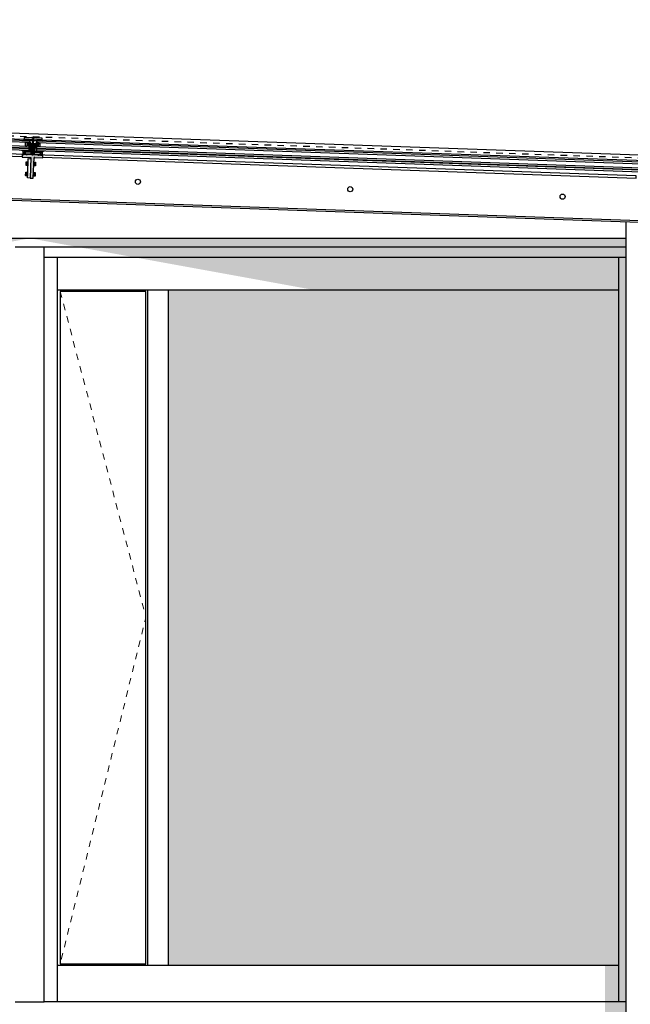
# Model space of a CAD drawing. Units: millimetres. Extents: x 3810838 to 3998203, y 13598633 to 13711337.
# Drawn here: x 3832065 to 3834437, y 13633193 to 13637012 of the extents above; entities that cross this region are included whole.
import ezdxf

# ---------------------------------------------------------------- set-up
doc = ezdxf.new("R2010")
doc.units = ezdxf.units.MM
doc.header["$MEASUREMENT"] = 0
doc.linetypes.add('Cache NB mini', pattern=[50, 25, -25])
doc.linetypes.add('HIDDEN', pattern=[75000, 50000, -25000])
doc.layers.add('3BM3-AB-CV1 Façades', color=7, linetype='Continuous')
doc.layers.add('3BM3-AB-CV1 Ombres', color=7, linetype='Continuous')

msp = doc.modelspace()

# ---------------------------------------------------------------- hatches: boundary and pattern name
at = {"layer": '3BM3-AB-CV1 Façades', "linetype": 'Continuous', "lineweight": 0}
for points in [[(3832152.8, 13636552.7), (3832082.9, 13636555.1), (3832082.6, 13636549.1), (3832152.6, 13636546.7)], [(3832116.5, 13636487.9, -0.982697), (3832114.5, 13636487.9, -0.008727), (3832114.5, 13636488), (3832075.6, 13636489.3), (3832075.2, 13636479.3), (3832105.7, 13636478.3), (3832109.2, 13636478.2), (3832106.4, 13636398.2), (3832118.4, 13636397.8), (3832121.2, 13636477.7), (3832155.2, 13636476.6), (3832155.5, 13636486.5)]]:
    msp.add_hatch(color=8, dxfattribs=at).paths.add_polyline_path(points)
at = {"layer": '3BM3-AB-CV1 Façades', "linetype": 'Continuous', "lineweight": 0, "true_color": 0xb2b2b2}
for points in [[(3832074.8, 13636505.4, 0.451773), (3832074.6, 13636505.2, 0.33767), (3832075.2, 13636504.4), (3832076.4, 13636504.2, -0.363292), (3832078, 13636502.1), (3832077.6, 13636489.3), (3832081.5, 13636489.1), (3832081.9, 13636489.7, -0.008522), (3832082.2, 13636491.1, -0.182347), (3832082.6, 13636491.6), (3832082.8, 13636491.7, 0.969791), (3832082.6, 13636492.4), (3832081.9, 13636492.2, -0.450044), (3832081.6, 13636492.4), (3832081.5, 13636493.3, -0.414214), (3832082.5, 13636494.3), (3832084, 13636494.2, -0.172955), (3832084.2, 13636494.1), (3832085.1, 13636493.4, -0.375129), (3832085.2, 13636492.9), (3832084.8, 13636492.3, 0.549389), (3832085, 13636491.8), (3832087.6, 13636491.5), (3832088.3, 13636495.9, 0.027777), (3832088.3, 13636495.9), (3832088.4, 13636499.3, 0.198912), (3832088.4, 13636499.5), (3832088, 13636499.8, 0.198912), (3832087.9, 13636499.9), (3832087.3, 13636499.9, -0.198912), (3832087.1, 13636500), (3832086.6, 13636500.5, 0.414214), (3832086.3, 13636500.5), (3832085.7, 13636500, -0.174469), (3832085.6, 13636500, 0.211267), (3832085.5, 13636499.9), (3832084.5, 13636498.7, -0.5), (3832084.2, 13636498.7), (3832083.4, 13636499.9, 0.5), (3832082.9, 13636499.9), (3832082, 13636498.8, -0.5), (3832081.7, 13636498.8), (3832080.8, 13636500, 0.323922), (3832080.5, 13636500.1), (3832079.4, 13636499.8, -1.177731), (3832079.4, 13636500.2), (3832085.6, 13636500, 0.198912), (3832085.7, 13636500), (3832086.3, 13636500.6, -0.414214), (3832086.6, 13636500.6), (3832087.1, 13636500.1, 0.198912), (3832087.4, 13636499.9), (3832109.4, 13636499.2, 0.414214), (3832109.9, 13636499.6), (3832110.2, 13636508.1, -0.414214), (3832111.3, 13636509.1), (3832121.3, 13636508.8, -0.414214), (3832122.2, 13636507.7), (3832121.9, 13636499.2, 0.414214), (3832122.4, 13636498.7), (3832144.5, 13636497.9, 0.198912), (3832144.7, 13636498), (3832145.3, 13636498.6, -0.414214), (3832145.6, 13636498.5), (3832146.1, 13636497.9, 0.198912), (3832146.3, 13636497.9), (3832152.4, 13636497.7, -1.177731), (3832152.4, 13636497.3), (3832151.3, 13636497.7, 0.323922), (3832151, 13636497.6), (3832150.1, 13636496.4, -0.5), (3832149.7, 13636496.4), (3832148.9, 13636497.6, 0.5), (3832148.4, 13636497.6), (3832147.6, 13636496.5, -0.5), (3832147.2, 13636496.5), (3832146.4, 13636497.8, 0.211267), (3832146.2, 13636497.9, -0.174469), (3832146.1, 13636497.9), (3832145.6, 13636498.5, 0.414214), (3832145.2, 13636498.5), (3832144.7, 13636498, -0.198912), (3832144.5, 13636497.9), (3832144, 13636497.9, 0.198912), (3832143.8, 13636497.9), (3832143.4, 13636497.5, 0.198912), (3832143.4, 13636497.4), (3832143.3, 13636494, 0.027777), (3832143.3, 13636494), (3832143.6, 13636489.5), (3832146.2, 13636489.7, 0.549389), (3832146.5, 13636490.2), (3832146.1, 13636490.7, -0.375129), (3832146.2, 13636491.2), (3832147.2, 13636491.9, -0.172955), (3832147.4, 13636492), (3832148.9, 13636492, -0.414214), (3832149.9, 13636490.9), (3832149.7, 13636490, -0.450044), (3832149.4, 13636489.8), (3832148.7, 13636490.1, 0.969791), (3832148.4, 13636489.4), (3832148.6, 13636489.3, -0.182347), (3832149, 13636488.7, -0.008522), (3832149.2, 13636487.4), (3832149.6, 13636486.8), (3832153.5, 13636486.6), (3832154, 13636499.5, -0.363292), (3832155.7, 13636501.4), (3832156.9, 13636501.6, 0.33767), (3832157.6, 13636502.3, 0.451773), (3832157.4, 13636502.5), (3832155.1, 13636502.4, 0.101228), (3832153.2, 13636501.5, 0.131185), (3832152.9, 13636501.1), (3832152.9, 13636501, -0.270556), (3832152.6, 13636500.9, -0.343975), (3832152.2, 13636501.2), (3832151.9, 13636502.4, 0.767327), (3832151.1, 13636502.4), (3832150.9, 13636501.7, -0.743454), (3832150.2, 13636501.6, 0.106206), (3832149.4, 13636502.7), (3832145.7, 13636502.9, 0.439058), (3832145.5, 13636502.7, 0.33767), (3832146, 13636501.9), (3832148.8, 13636501.5, -0.678563), (3832148.3, 13636501, 0.106206), (3832147, 13636501.4), (3832145.7, 13636501.4, -0.339454), (3832144.8, 13636502.2), (3832144.7, 13636502.6, 0.767327), (3832143.9, 13636502.7), (3832143.5, 13636501.5), (3832143.5, 13636500.3, -0.414214), (3832143.2, 13636500), (3832124.3, 13636500.6, -0.414214), (3832124, 13636501), (3832124.3, 13636508.8, 0.111726), (3832124.2, 13636509), (3832122.5, 13636513.1, 0.428472), (3832120.7, 13636513.7), (3832116.9, 13636512.3, -0.251879), (3832115.9, 13636512.4), (3832112.2, 13636514, 0.428472), (3832110.4, 13636513.5), (3832108.3, 13636509.5, 0.111726), (3832108.3, 13636509.4), (3832108, 13636501.5, -0.414214), (3832107.7, 13636501.2), (3832088.8, 13636501.9, -0.414214), (3832088.5, 13636502.2), (3832088.6, 13636503.4), (3832088.3, 13636504.6, 0.767327), (3832087.5, 13636504.6), (3832087.4, 13636504.2, -0.339454), (3832086.4, 13636503.5), (3832085, 13636503.5, 0.106206), (3832083.8, 13636503.3, -0.678563), (3832083.3, 13636503.8), (3832086.1, 13636504, 0.33767), (3832086.7, 13636504.8, 0.439058), (3832086.5, 13636505), (3832082.7, 13636505, 0.106206), (3832081.9, 13636504, -0.743454), (3832081.2, 13636504.2), (3832081, 13636504.9, 0.767327), (3832080.2, 13636504.9), (3832079.9, 13636503.7, -0.343975), (3832079.5, 13636503.4, -0.270556), (3832079.2, 13636503.6), (3832079.1, 13636503.7, 0.131185), (3832078.9, 13636504.1, 0.101228), (3832077.1, 13636505.1)], [(3832130.4, 13636513.5), (3832131.1, 13636531.5), (3832103.1, 13636532.5), (3832102.4, 13636514.5)]]:
    msp.add_hatch(color=253, dxfattribs=at).paths.add_polyline_path(points)
at = {"layer": '3BM3-AB-CV1 Façades', "linetype": 'Continuous', "lineweight": 0, "true_color": 0x393939}
msp.add_hatch(color=250, dxfattribs=at).paths.add_polyline_path([(3834391.6, 13635964.5), (3832642.3, 13635964.5), (3832642.3, 13633344.5), (3834391.6, 13633344.5)])
at = {"layer": '3BM3-AB-CV1 Ombres', "linetype": 'Continuous', "lineweight": 0, "true_color": 0x000000}
for points in [[(3832105.4, 13636164.4), (3829769.4, 13636164.5), (3829769.4, 13635743.9)], [(3832105.4, 13636164.4), (3834106.5, 13635800.7), (3834106.5, 13633344.5), (3834337.8, 13633344.5), (3834337.8, 13632944.5), (3834419.4, 13632944.5), (3834419.4, 13636164.4), (3834106.5, 13636164.5)]]:
    msp.add_hatch(color=178, dxfattribs=at).paths.add_polyline_path(points)

# ---------------------------------------------------------------- linework, layer by layer
at = {"layer": '3BM3-AB-CV1 Façades', "linetype": 'Cache NB mini'}
msp.add_line((3819474.9, 13637000.4), (3834729.3, 13636467.7), dxfattribs=at)
at = {"layer": '3BM3-AB-CV1 Façades', "linetype": 'Continuous'}
for p, q in [((3829769.4, 13636164.5), (3834419.4, 13636164.5)), ((3829787.5, 13636164.4), (3834419.4, 13636164.4)), ((3832048, 13636131.5), (3832160.7, 13636131.5)), ((3832160.7, 13636091.5), (3834419.4, 13636091.5)), ((3832212.7, 13633202.5), (3832212.7, 13636091.5)), ((3834391.6, 13633202.5), (3834391.6, 13636091.5)), ((3832212.7, 13635964.5), (3834391.6, 13635964.5)), ((3832561.5, 13635964.5), (3832561.5, 13633344.5)), ((3832642.3, 13635964.5), (3832642.3, 13633344.5)), ((3832212.7, 13633344.5), (3834391.6, 13633344.5)), ((3832048, 13633202.5), (3832160.7, 13633202.5))]:
    msp.add_line(p, q, dxfattribs=at)
at = {"layer": '3BM3-AB-CV1 Façades', "linetype": 'Continuous', "flags": 128}
for points in [[(3819518.4, 13636985.9), (3819474.4, 13636987.4), (3819475.3, 13637012.4), (3834729.3, 13636479.7)], [(3832082.6, 13636547.1), (3829717.5, 13636629.7)], [(3829975.6, 13636554.7), (3832075.3, 13636481.3)], [(3832155.2, 13636478.6), (3834459.3, 13636398.1), (3834459.6, 13636406.1), (3829975.8, 13636562.7)], [(3832073.5, 13636544.4), (3832103.5, 13636543.4), (3832102.1, 13636504.4), (3832072.1, 13636505.5)], [(3832161.4, 13636541.4), (3832131.4, 13636542.4), (3832130.1, 13636503.4), (3832160.1, 13636502.4)], [(3834497.6, 13636464.8), (3832152.5, 13636544.7)], [(3832155.5, 13636486.5), (3832075.6, 13636489.3), (3832075.2, 13636479.3), (3832109.2, 13636478.2)], [(3832091, 13636457.5), (3832096.2, 13636457.4)], [(3832106.4, 13636398.2), (3832096.4, 13636398.6), (3832099, 13636473.5), (3832109, 13636473.2)], [(3832096.4, 13636445.6), (3832097, 13636461.6)], [(3832098.6, 13636461.5), (3832097, 13636461.6)], [(3832098, 13636445.5), (3832098.6, 13636461.5)], [(3832109.2, 13636478.2), (3832106.4, 13636398.2), (3832118.4, 13636397.8), (3832121.2, 13636477.7)], [(3832120, 13636444.8), (3832120.6, 13636460.7)], [(3832122.2, 13636460.7), (3832120.6, 13636460.7)], [(3832121.2, 13636477.7), (3832155.2, 13636476.6), (3832155.5, 13636486.5)], [(3832121.6, 13636444.7), (3832122.2, 13636460.7)], [(3832122.1, 13636446.8), (3832121.7, 13636447), (3832122.1, 13636458.4), (3832122.5, 13636458.6)], [(3832122.4, 13636456.4), (3832126.9, 13636456.3)], [(3832090.7, 13636450), (3832095.9, 13636449.8)], [(3832095, 13636405.6), (3832095.6, 13636421.6)], [(3832097.2, 13636421.5), (3832095.6, 13636421.6)], [(3832098, 13636445.5), (3832096.4, 13636445.6)], [(3832096.6, 13636405.6), (3832097.2, 13636421.5)], [(3832118.6, 13636404.8), (3832119.2, 13636420.8)], [(3832120.8, 13636420.7), (3832119.2, 13636420.8)], [(3832121.6, 13636444.7), (3832120, 13636444.8)], [(3832120.2, 13636404.7), (3832120.8, 13636420.7)], [(3832120.7, 13636406.8), (3832120.3, 13636407), (3832120.7, 13636418.4), (3832121.1, 13636418.6)], [(3832126.6, 13636448.8), (3832122.1, 13636448.9)], [(3829969.8, 13636390.8), (3834508.8, 13636232.3), (3834508.5, 13636224.3), (3829969.6, 13636382.8)], [(3832089.3, 13636410.1), (3832094.6, 13636409.9)], [(3832089.6, 13636417.6), (3832094.8, 13636417.4)], [(3832096.6, 13636405.6), (3832095, 13636405.6)], [(3832120.2, 13636404.7), (3832118.6, 13636404.8)], [(3832125.2, 13636408.8), (3832120.7, 13636409)], [(3832121, 13636416.5), (3832125.5, 13636416.3)], [(3834419.4, 13636227.4), (3834419.4, 13617194.5)], [(3834419.4, 13633202.5), (3832160.7, 13633202.5), (3832160.7, 13636131.5), (3834419.4, 13636131.5)]]:
    msp.add_lwpolyline(points, dxfattribs=at)
for points in [[(3832103.2, 13636536.4), (3832102.2, 13636535.4), (3829696.7, 13636619.4), (3829696.2, 13636620), (3829696.4, 13636627), (3829696.9, 13636627.4), (3832102.5, 13636543.4), (3832103.4, 13636542.4)], [(3832102.1, 13636505.4), (3832101.1, 13636504.5), (3829695.6, 13636588.5), (3829695.1, 13636589), (3829695.3, 13636596), (3829695.9, 13636596.5), (3832101.4, 13636512.5), (3832102.3, 13636511.4)], [(3832102.4, 13636514.4), (3832101.4, 13636513.5), (3829695.9, 13636597.5), (3829695.4, 13636598), (3829695.7, 13636605), (3829696.2, 13636605.5), (3832101.7, 13636521.5), (3832102.7, 13636520.4)], [(3832082.6, 13636549.1), (3832102.6, 13636548.4), (3832102.5, 13636543.4), (3832082.5, 13636544.1)], [(3832152.8, 13636552.7), (3832082.9, 13636555.1), (3832082.6, 13636549.1), (3832152.6, 13636546.7)], [(3834518.2, 13636452.1), (3834517.2, 13636451.1), (3832131.7, 13636534.4), (3832131.2, 13636534.9), (3832131.4, 13636541.9), (3832131.9, 13636542.4), (3834517.5, 13636459.1), (3834518.4, 13636458.1)], [(3832152.6, 13636546.7), (3832132.6, 13636547.4), (3832132.4, 13636542.4), (3832152.4, 13636541.7)], [(3832130.4, 13636513.5), (3832102.4, 13636514.5), (3832103.1, 13636532.5), (3832131.1, 13636531.5)], [(3834517.2, 13636421.3), (3834515.9, 13636420.1), (3832130.6, 13636503.4), (3832130.1, 13636504), (3832130.3, 13636510.9), (3832130.9, 13636511.4), (3834516.5, 13636428.1), (3834517.4, 13636427.2)], [(3834517.5, 13636430.1), (3834516.4, 13636429.1), (3832130.9, 13636512.4), (3832130.4, 13636512.9), (3832130.7, 13636519.9), (3832131.2, 13636520.4), (3834516.7, 13636437.1), (3834517.7, 13636436.1)], [(3832090.4, 13636459.6), (3832091.1, 13636461.1), (3832096.3, 13636460.9), (3832096.9, 13636459.4), (3832096.5, 13636447.8), (3832095.8, 13636446.3), (3832090.6, 13636446.4), (3832090, 13636448)], [(3832105.7, 13636478.3), (3832109.2, 13636478.2), (3832109.1, 13636474.6)], [(3832124.7, 13636477.6), (3832121.2, 13636477.7), (3832121.1, 13636474.2)], [(3832127, 13636446.7), (3832126.5, 13636445), (3832122, 13636445.2), (3832122.5, 13636460.2), (3832127, 13636460), (3832127.4, 13636458.3)], [(3832089, 13636419.6), (3832089.7, 13636421.1), (3832094.9, 13636421), (3832095.5, 13636419.4), (3832095.1, 13636407.8), (3832094.4, 13636406.3), (3832089.2, 13636406.5), (3832088.6, 13636408)], [(3832125.6, 13636406.7), (3832125.1, 13636405.1), (3832120.6, 13636405.2), (3832121.1, 13636420.2), (3832125.6, 13636420.1), (3832126, 13636418.3)], [(3832222.8, 13633350.5), (3832555.6, 13633350.5), (3832555.6, 13635958.5), (3832222.8, 13635958.5)]]:
    msp.add_lwpolyline(points, close=True, dxfattribs=at)
for points in [[(3832088.2, 13636523.2), (3832088.3, 13636524.4), (3832088.5, 13636524.7), (3832088.3, 13636524.9), (3832088.4, 13636528.4, 0.497519), (3832088.5, 13636529.4), (3832088.6, 13636532.9), (3832088.8, 13636533.2), (3832088.6, 13636533.4), (3832088.6, 13636534.7, -0.414214), (3832089.4, 13636535.4), (3832093.4, 13636535.2, -0.198912), (3832093.9, 13636535), (3832095.4, 13636533.4, -0.198912), (3832095.6, 13636532.9), (3832095.3, 13636524.5, -0.198912), (3832095.1, 13636524), (3832093.4, 13636522.5, -0.198912), (3832092.9, 13636522.3), (3832089, 13636522.4, -0.414214)], [(3832093.2, 13636535.8, -1), (3832093.2, 13636535.3), (3832089.2, 13636535.4, -1), (3832089.2, 13636535.9)], [(3832102.2, 13636535.4, 0.107143), (3832101.7, 13636521.5), (3832092.7, 13636521.8, 1), (3832092.7, 13636522.3), (3832092.9, 13636522.3, 0.198912), (3832093.4, 13636522.5), (3832095.1, 13636524, 0.198912), (3832095.3, 13636524.5), (3832095.6, 13636532.9, 0.198912), (3832095.4, 13636533.4), (3832093.9, 13636535, 0.198912), (3832093.4, 13636535.2), (3832093.2, 13636535.3, 1), (3832093.2, 13636535.8)], [(3832131.4, 13636541.9, -0.017848), (3832103.4, 13636542.4), (3832103.1, 13636532.5), (3832131.1, 13636531.5)], [(3832113.4, 13636555.8, 0.215738), (3832113.1, 13636555.4), (3832113.1, 13636554.1), (3832122.6, 13636553.7), (3832122.6, 13636555.1, 0.215738), (3832122.4, 13636555.5, 0.376901)], [(3832131.7, 13636534.4, -0.107143), (3832131.2, 13636520.4), (3832140.2, 13636520.1, -1), (3832140.2, 13636520.6), (3832140, 13636520.6, -0.198912), (3832139.5, 13636520.9), (3832138, 13636522.5, -0.198912), (3832137.8, 13636523), (3832138.1, 13636531.4, -0.198912), (3832138.3, 13636531.9), (3832139.9, 13636533.4, -0.198912), (3832140.4, 13636533.6), (3832140.6, 13636533.6, -1), (3832140.7, 13636534.1)], [(3832144.7, 13636521.2), (3832144.8, 13636522.4), (3832144.5, 13636522.7), (3832144.8, 13636522.9), (3832144.9, 13636526.4, -0.497519), (3832144.9, 13636527.4), (3832145, 13636530.9), (3832144.8, 13636531.2), (3832145.1, 13636531.4), (3832145.1, 13636532.7, 0.414214), (3832144.4, 13636533.5), (3832140.4, 13636533.6, 0.198912), (3832139.9, 13636533.4), (3832138.3, 13636531.9, 0.198912), (3832138.1, 13636531.4), (3832137.8, 13636523, 0.198912), (3832138, 13636522.5), (3832139.5, 13636520.9, 0.198912), (3832140, 13636520.6), (3832143.9, 13636520.5, 0.414214)], [(3832140.7, 13636534.1, 1), (3832140.6, 13636533.6), (3832144.6, 13636533.5, 1), (3832144.7, 13636534)], [(3832110.2, 13636508.1, -0.414214), (3832111.3, 13636509.1), (3832121.3, 13636508.8, -0.414214), (3832122.2, 13636507.7), (3832121.9, 13636499.2, 0.414214), (3832122.4, 13636498.7), (3832144.5, 13636497.9, 0.198912), (3832144.7, 13636498), (3832145.3, 13636498.6, -0.414214), (3832145.6, 13636498.5), (3832146.1, 13636497.9, 0.198912), (3832146.3, 13636497.9), (3832152.4, 13636497.7, -1.177731), (3832152.4, 13636497.3), (3832151.3, 13636497.7, 0.323922), (3832151, 13636497.6), (3832150.1, 13636496.4, -0.5), (3832149.7, 13636496.4), (3832148.9, 13636497.6, 0.5), (3832148.4, 13636497.6), (3832147.6, 13636496.5, -0.5), (3832147.2, 13636496.5), (3832146.4, 13636497.8, 0.211267), (3832146.2, 13636497.9, -0.174469), (3832146.1, 13636497.9), (3832145.6, 13636498.5, 0.414214), (3832145.2, 13636498.5), (3832144.7, 13636498, -0.198912), (3832144.5, 13636497.9), (3832144, 13636497.9, 0.198912), (3832143.8, 13636497.9), (3832143.4, 13636497.5, 0.198912), (3832143.4, 13636497.4), (3832143.3, 13636494, 0.027777), (3832143.3, 13636494), (3832143.6, 13636489.5), (3832146.2, 13636489.7, 0.549389), (3832146.5, 13636490.2), (3832146.1, 13636490.7, -0.375129), (3832146.2, 13636491.2), (3832147.2, 13636491.9, -0.172955), (3832147.4, 13636492), (3832148.9, 13636492, -0.414214), (3832149.9, 13636490.9), (3832149.7, 13636490, -0.450044), (3832149.4, 13636489.8), (3832148.7, 13636490.1, 0.969791), (3832148.4, 13636489.4), (3832148.6, 13636489.3, -0.182347), (3832149, 13636488.7, -0.008522), (3832149.2, 13636487.4), (3832149.6, 13636486.8), (3832153.5, 13636486.6), (3832154, 13636499.5, -0.363292), (3832155.7, 13636501.4), (3832156.9, 13636501.6, 0.33767), (3832157.6, 13636502.3, 0.451773), (3832157.4, 13636502.5), (3832155.1, 13636502.4, 0.101228), (3832153.2, 13636501.5, 0.131185), (3832152.9, 13636501.1), (3832152.9, 13636501, -0.270556), (3832152.6, 13636500.9, -0.343975), (3832152.2, 13636501.2), (3832151.9, 13636502.4, 0.767327), (3832151.1, 13636502.4), (3832150.9, 13636501.7, -0.743454), (3832150.2, 13636501.6, 0.106206), (3832149.4, 13636502.7), (3832145.7, 13636502.9, 0.439058), (3832145.5, 13636502.7, 0.33767), (3832146, 13636501.9), (3832148.8, 13636501.5, -0.678563), (3832148.3, 13636501, 0.106206), (3832147, 13636501.4), (3832145.7, 13636501.4, -0.339454), (3832144.8, 13636502.2), (3832144.7, 13636502.6, 0.767327), (3832143.9, 13636502.7), (3832143.5, 13636501.5), (3832143.5, 13636501.2), (3832143.5, 13636500.3, -0.414214), (3832143.2, 13636500), (3832124.3, 13636500.6, -0.414214), (3832124, 13636501), (3832124.3, 13636508.8, 0.111726), (3832124.2, 13636509), (3832122.5, 13636513.1, 0.428472), (3832120.7, 13636513.7), (3832116.9, 13636512.3, -0.251879), (3832115.9, 13636512.4), (3832112.2, 13636514, 0.428472), (3832110.4, 13636513.5), (3832108.3, 13636509.5, 0.111726), (3832108.3, 13636509.4), (3832108, 13636501.5, -0.414214), (3832107.7, 13636501.2), (3832088.8, 13636501.9, -0.414214), (3832088.5, 13636502.2), (3832088.5, 13636503.1), (3832088.6, 13636503.4), (3832088.3, 13636504.6, 0.767327), (3832087.5, 13636504.6), (3832087.4, 13636504.2, -0.339454), (3832086.4, 13636503.5), (3832085, 13636503.5, 0.106206), (3832083.8, 13636503.3, -0.678563), (3832083.3, 13636503.8), (3832086.1, 13636504, 0.33767), (3832086.7, 13636504.8, 0.439058), (3832086.5, 13636505), (3832082.7, 13636505, 0.106206), (3832081.9, 13636504, -0.743454), (3832081.2, 13636504.2), (3832081, 13636504.9, 0.767327), (3832080.2, 13636504.9), (3832079.9, 13636503.7, -0.343975), (3832079.5, 13636503.4, -0.270556), (3832079.2, 13636503.6), (3832079.1, 13636503.7, 0.131185), (3832078.9, 13636504.1, 0.101228), (3832077.1, 13636505.1), (3832074.8, 13636505.4, 0.451773), (3832074.6, 13636505.2, 0.33767), (3832075.2, 13636504.4), (3832076.4, 13636504.2, -0.363292), (3832078, 13636502.1), (3832077.6, 13636489.3), (3832081.5, 13636489.1), (3832081.9, 13636489.7, -0.008522), (3832082.2, 13636491.1, -0.182347), (3832082.6, 13636491.6), (3832082.8, 13636491.7, 0.969791), (3832082.6, 13636492.4), (3832081.9, 13636492.2, -0.450044), (3832081.6, 13636492.4), (3832081.5, 13636493.3, -0.414214), (3832082.5, 13636494.3), (3832084, 13636494.2, -0.172955), (3832084.2, 13636494.1), (3832085.1, 13636493.4, -0.375129), (3832085.2, 13636492.9), (3832084.8, 13636492.3, 0.549389), (3832085, 13636491.8), (3832087.6, 13636491.5), (3832088.3, 13636495.9, 0.027777), (3832088.3, 13636495.9), (3832088.4, 13636499.3, 0.198912), (3832088.4, 13636499.5), (3832088, 13636499.8, 0.198912), (3832087.9, 13636499.9), (3832087.3, 13636499.9, -0.198912), (3832087.1, 13636500), (3832086.6, 13636500.5, 0.414214), (3832086.3, 13636500.5), (3832085.7, 13636500, -0.174469), (3832085.6, 13636500, 0.211267), (3832085.5, 13636499.9), (3832084.5, 13636498.7, -0.5), (3832084.2, 13636498.7), (3832083.4, 13636499.9, 0.5), (3832082.9, 13636499.9), (3832082, 13636498.8, -0.5), (3832081.7, 13636498.8), (3832080.8, 13636500, 0.323922), (3832080.5, 13636500.1), (3832079.4, 13636499.8, -1.177731), (3832079.4, 13636500.2), (3832085.6, 13636500, 0.198912), (3832085.7, 13636500), (3832086.3, 13636500.6, -0.414214), (3832086.6, 13636500.6), (3832087.1, 13636500.1, 0.198912), (3832087.4, 13636499.9), (3832109.4, 13636499.2, 0.414214), (3832109.9, 13636499.6)], [(3832092.7, 13636522.3, -1), (3832092.7, 13636521.8), (3832088.7, 13636521.9, -1), (3832088.7, 13636522.4)], [(3832120.2, 13636494.8), (3832120.6, 13636506.8, 0.414214), (3832120.1, 13636507.3), (3832118.8, 13636507.3), (3832118.9, 13636508.8), (3832120.2, 13636508.8, -0.414214), (3832122.1, 13636506.7), (3832121.7, 13636494.7, -0.279279), (3832120.5, 13636493), (3832116.8, 13636491.2, -0.245478), (3832114.5, 13636491.3), (3832110.9, 13636493.3, -0.279279), (3832109.9, 13636495.1), (3832110.3, 13636507.1, -0.414214), (3832112.4, 13636509.1), (3832113.7, 13636509), (3832113.6, 13636507.5), (3832112.3, 13636507.6, 0.414214), (3832111.8, 13636507.1), (3832111.4, 13636495.1, 0.279279), (3832111.6, 13636494.6), (3832115.2, 13636492.6, 0.245478), (3832116.2, 13636492.5), (3832119.9, 13636494.3, 0.279279)], [(3832113.7, 13636507, 0.267949), (3832113.8, 13636506.9), (3832114.2, 13636506.6, -0.267949), (3832114.3, 13636506.4), (3832114.3, 13636505.8, -0.267949), (3832114.2, 13636505.7), (3832113.7, 13636505.4, 0.57735), (3832113.7, 13636505.1), (3832114.2, 13636504.8, -0.267949), (3832114.3, 13636504.6), (3832114.2, 13636504, -0.267949), (3832114.1, 13636503.9), (3832113.7, 13636503.6, 0.57735), (3832113.7, 13636503.3), (3832114.1, 13636503, -0.267949), (3832114.2, 13636502.8), (3832114.2, 13636502.2, -0.267949), (3832114.1, 13636502.1), (3832113.6, 13636501.8, 0.57735), (3832113.6, 13636501.5), (3832114, 13636501.2, -0.267949), (3832114.1, 13636501), (3832114.1, 13636500.4, -0.267949), (3832114, 13636500.3), (3832113.5, 13636500, 0.57735), (3832113.5, 13636499.7), (3832114, 13636499.4, -0.267949), (3832114.1, 13636499.2), (3832114.1, 13636498.6, -0.267949), (3832113.9, 13636498.5), (3832113.5, 13636498.2, 0.57735), (3832113.5, 13636497.9), (3832113.9, 13636497.6, -0.267949), (3832114, 13636497.4), (3832114, 13636496.2, 0.238401), (3832114, 13636496.1), (3832115.2, 13636495.1, 0.328432), (3832116.4, 13636495.1), (3832117.6, 13636495.9, 0.238401), (3832117.7, 13636496.1), (3832117.7, 13636496.4, -0.267815), (3832117.8, 13636496.6), (3832118.2, 13636496.8, 0.57735), (3832118.3, 13636497.1), (3832117.8, 13636497.4, -0.267949), (3832117.7, 13636497.6), (3832117.7, 13636498.2, -0.267949), (3832117.8, 13636498.4), (3832118.3, 13636498.6, 0.57735), (3832118.3, 13636498.9), (3832117.9, 13636499.2, -0.267949), (3832117.8, 13636499.4), (3832117.8, 13636500, -0.267949), (3832117.9, 13636500.2), (3832118.4, 13636500.4, 0.57735), (3832118.4, 13636500.7), (3832117.9, 13636501, -0.267949), (3832117.8, 13636501.2), (3832117.9, 13636501.8, -0.267949), (3832118, 13636502), (3832118.4, 13636502.2, 0.57735), (3832118.4, 13636502.5), (3832118, 13636502.8, -0.267949), (3832117.9, 13636503), (3832117.9, 13636503.6, -0.267949), (3832118, 13636503.8), (3832118.5, 13636504, 0.57735), (3832118.5, 13636504.3), (3832118.1, 13636504.6, -0.267949), (3832118, 13636504.8), (3832118, 13636505.4, -0.267949), (3832118.1, 13636505.6), (3832118.6, 13636505.8, 0.57735), (3832118.6, 13636506.1), (3832118.1, 13636506.4, -0.267949), (3832118, 13636506.6), (3832118.1, 13636507.2, -0.414214), (3832118.3, 13636507.4), (3832119.7, 13636507.3, -0.414214), (3832120.4, 13636506.5), (3832120, 13636495.4, -0.279279), (3832119.6, 13636494.7), (3832116.2, 13636493.1, 0.126588), (3832115.9, 13636492.8, -0.536675), (3832115.5, 13636492.8, 0.126588), (3832115.2, 13636493.2), (3832112, 13636495, -0.279279), (3832111.5, 13636495.7), (3832111.9, 13636506.8, -0.414214), (3832112.8, 13636507.6), (3832113.5, 13636507.5, -0.414214), (3832113.7, 13636507.3)], [(3832140.2, 13636520.6, 1), (3832140.2, 13636520.1), (3832144.2, 13636520, 1), (3832144.2, 13636520.5)], [(3832088.7, 13636492.2, -0.414214), (3832088.9, 13636492), (3832088.8, 13636491.5, 0.267949), (3832088.9, 13636491.3), (3832091, 13636490, 0.131652), (3832091.1, 13636490), (3832092.1, 13636490, 0.409111), (3832092.3, 13636490.2), (3832092.3, 13636490.8, -0.409111), (3832092.5, 13636490.9), (3832092.6, 13636490.9, -0.237077), (3832092.8, 13636490.8, 0.131309), (3832094.9, 13636489, -0.813935), (3832094.8, 13636488.7), (3832090.1, 13636488.8, -0.131652), (3832090, 13636488.9), (3832088.4, 13636489.9, 0.131652), (3832088.3, 13636489.9), (3832085.4, 13636490, 0.414214), (3832085.2, 13636489.8), (3832085.1, 13636489), (3832082.2, 13636489.1), (3832082.2, 13636490.8, -0.198912), (3832082.3, 13636491), (3832083.1, 13636491.7, 0.198912), (3832083.1, 13636491.9), (3832083.2, 13636492.8, 0.414214), (3832083, 13636493), (3832082.4, 13636493, -0.414214), (3832082.2, 13636493.2), (3832082.2, 13636493.4, -0.198912), (3832082.3, 13636493.6), (3832082.7, 13636493.9, -0.198912), (3832082.8, 13636494), (3832083.9, 13636494, -0.171831), (3832084.1, 13636493.9), (3832084.9, 13636493.2, -0.375012), (3832085, 13636492.6), (3832084.5, 13636491.8, 0.64259), (3832084.7, 13636491.5), (3832087.6, 13636491.4, 0.414214), (3832087.8, 13636491.6), (3832087.8, 13636491.6, -0.198912), (3832087.9, 13636491.8), (3832088.3, 13636492.1, -0.198912), (3832088.4, 13636492.2)], [(3832118.5, 13636490.9), (3832116.2, 13636490, -0.195939), (3832115, 13636490.1), (3832112.8, 13636491.1, 0.110493), (3832111.5, 13636491.3), (3832092, 13636491), (3832092.1, 13636490.3, -0.58514), (3832091.6, 13636490), (3832089.2, 13636491.3, -0.767937), (3832089.4, 13636491.9), (3832110.7, 13636492.7, -0.137558), (3832112.8, 13636492.2), (3832115.3, 13636490.8, 0.241186), (3832116, 13636490.8), (3832118.5, 13636492, -0.137558), (3832120.6, 13636492.3), (3832141.9, 13636490, -0.767937), (3832142, 13636489.5), (3832139.5, 13636488.4, -0.58514), (3832139.1, 13636488.7), (3832139.2, 13636489.3), (3832119.8, 13636491, 0.110493)], [(3832142.6, 13636490.3, 0.414214), (3832142.4, 13636490.1), (3832142.4, 13636489.6, -0.267949), (3832142.3, 13636489.4), (3832140.2, 13636488.3, -0.131652), (3832140.1, 13636488.3), (3832139.1, 13636488.3, -0.409111), (3832138.9, 13636488.5), (3832138.9, 13636489.1, 0.409111), (3832138.7, 13636489.3), (3832138.6, 13636489.3, 0.237077), (3832138.4, 13636489.2, -0.131309), (3832136.2, 13636487.6, 0.813935), (3832136.2, 13636487.2), (3832141, 13636487.1, 0.131652), (3832141.1, 13636487.1), (3832142.8, 13636488, -0.131652), (3832142.9, 13636488), (3832145.7, 13636487.9, -0.414214), (3832145.9, 13636487.7), (3832145.9, 13636486.9), (3832148.9, 13636486.8), (3832149, 13636488.5, 0.198912), (3832148.9, 13636488.6), (3832148.2, 13636489.4, -0.198912), (3832148.1, 13636489.6), (3832148.1, 13636490.5, -0.414214), (3832148.3, 13636490.7), (3832148.9, 13636490.7, 0.414214), (3832149.2, 13636490.9), (3832149.2, 13636491.1, 0.198912), (3832149.1, 13636491.2), (3832148.7, 13636491.6, 0.198912), (3832148.6, 13636491.7), (3832147.5, 13636491.7, 0.171831), (3832147.3, 13636491.6), (3832146.4, 13636491, 0.375012), (3832146.3, 13636490.5), (3832146.8, 13636489.7, -0.64259), (3832146.6, 13636489.4), (3832143.6, 13636489.5, -0.414214), (3832143.4, 13636489.7), (3832143.4, 13636489.7, 0.198912), (3832143.4, 13636489.8), (3832143, 13636490.2, 0.198912), (3832142.8, 13636490.3)]]:
    msp.add_lwpolyline(points, format="xyb", close=True, dxfattribs=at)
at = {"layer": '3BM3-AB-CV1 Façades', "linetype": 'HIDDEN', "flags": 128}
for points in [[(3832102.1, 13636503.4), (3832103.2, 13636537.4), (3832107.2, 13636537.3), (3832102.1, 13636503.4), (3832106, 13636503.3), (3832103.2, 13636537.4), (3832107.2, 13636537.3), (3832106, 13636503.3)], [(3832115.9, 13636554), (3832114.2, 13636504), (3832115.9, 13636499.3), (3832118, 13636503.9), (3832119.7, 13636553.8)]]:
    msp.add_lwpolyline(points, dxfattribs=at)
at = {"layer": '3BM3-AB-CV1 Façades', "linetype": 'Continuous', "flags": 128}
for points in [[(3832091.1, 13636461.1, 0.195361), (3832091, 13636457.5, 0.093574), (3832090.7, 13636450, 0.195361), (3832090.6, 13636446.4)], [(3832096.3, 13636460.9, -0.195361), (3832096.2, 13636457.4, -0.093574), (3832095.9, 13636449.8, -0.195361), (3832095.8, 13636446.3)], [(3832126.5, 13636445, 0.143594), (3832126.6, 13636448.8, 0.071797), (3832126.9, 13636456.3, 0.143594), (3832127, 13636460)], [(3832089.7, 13636421.1, 0.195361), (3832089.6, 13636417.6, 0.093574), (3832089.3, 13636410.1, 0.195361), (3832089.2, 13636406.5)], [(3832094.9, 13636421, -0.195361), (3832094.8, 13636417.4, -0.093574), (3832094.6, 13636409.9, -0.195361), (3832094.4, 13636406.3)], [(3832125.1, 13636405.1, 0.143594), (3832125.2, 13636408.8, 0.071797), (3832125.5, 13636416.3, 0.143594), (3832125.6, 13636420.1)]]:
    msp.add_lwpolyline(points, format="xyb", dxfattribs=at)
at = {"layer": '3BM3-AB-CV1 Façades', "color": 253, "linetype": 'Cache NB mini', "lineweight": 0, "true_color": 0xb2b2b2, "flags": 128}
msp.add_lwpolyline([(3832222.8, 13635958.5), (3832555.6, 13634694.5), (3832222.8, 13633350.5)], dxfattribs=at)
at = {"layer": '3BM3-AB-CV1 Façades', "linetype": 'Continuous'}
for centre, radius in [((3832115.5, 13636487.9), 1), ((3832524.6, 13636383.6), 10), ((3833349.1, 13636354.8), 10), ((3834173.6, 13636326), 10)]:
    msp.add_circle(centre, radius, dxfattribs=at)
for centre, radius, start, end in [((3832103.6, 13636491.1), 7.16, 335.1741, 24.1819), ((3832127.2, 13636490.4), 6.75, 150.8622, 203.0869)]:
    msp.add_arc(centre, radius, start, end, dxfattribs=at)

doc.saveas('drawing.dxf')
